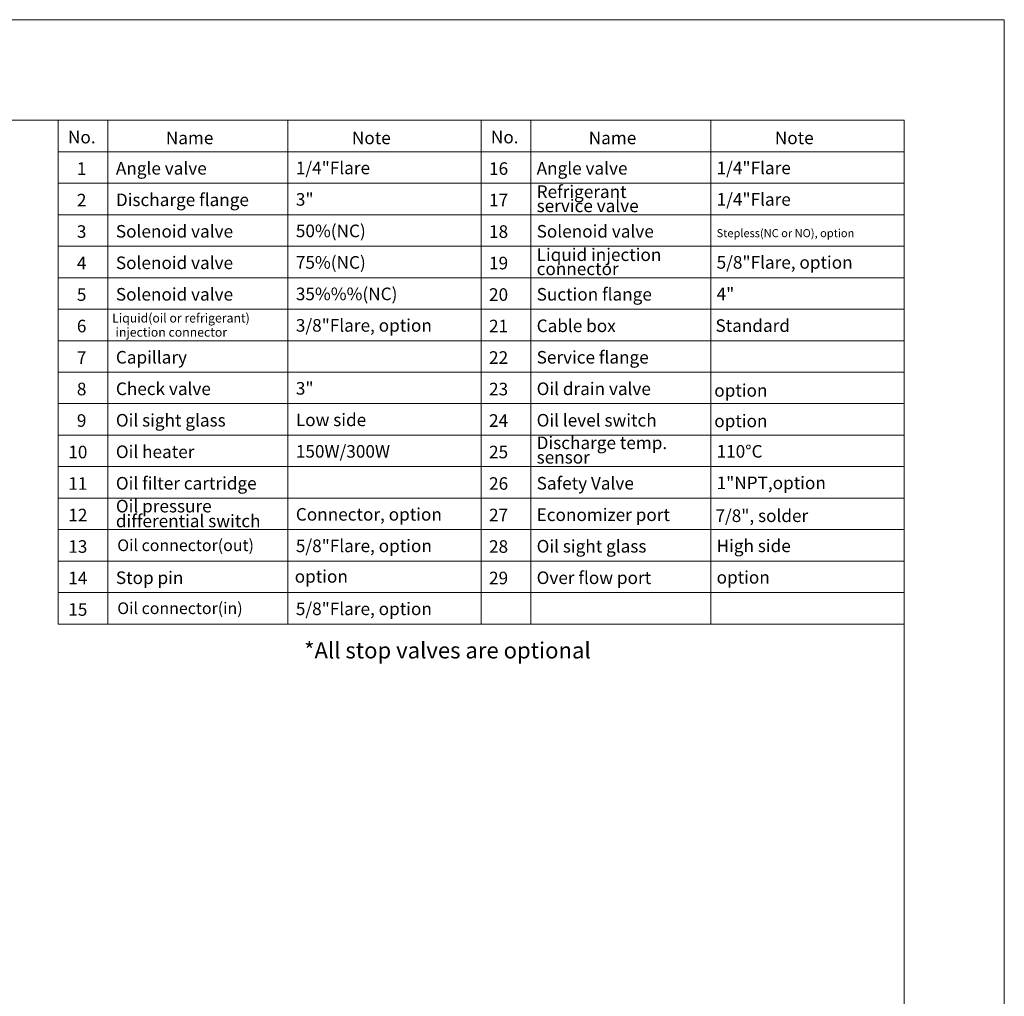
# Model space of a CAD drawing. Extents: x 5658 to 11442, y -5616 to -1274.
# Drawn here: x 9253 to 11442, y -3445 to -1274 of the extents above; entities that cross this region are included whole.
import ezdxf

# ---------------------------------------------------------------- set-up
doc = ezdxf.new("R2010")
doc.units = 0
doc.header["$LTSCALE"] = 40
doc.header["$MEASUREMENT"] = 0
doc.layers.get('0').update_dxf_attribs({"linetype": 'CONTINUOUS', "lineweight": 9})
for name, color, linetype, lineweight in [('DIM', 2, 'CONTINUOUS', 5), ('HAT', 3, 'CONTINUOUS', 5), ('ORIN', 4, 'CONTINUOUS', 9), ('TEXT', 3, 'CONTINUOUS', 9)]:
    doc.layers.add(name, color=color, linetype=linetype, lineweight=lineweight)
doc.styles.add('STSL', font='ROMANS', dxfattribs={"bigfont": 'stsl'})

msp = doc.modelspace()

# ---------------------------------------------------------------- linework, layer by layer
at = {"color": 7}
for p, q in [((5949.9, -1497.9), (11219.3, -1497.9)), ((11219.3, -1497.9), (11219.3, -5280))]:
    msp.add_line(p, q, dxfattribs=at)
at = {"color": 1}
msp.add_lwpolyline([(5657.7, -1274.5), (11441.9, -1274.5), (11441.9, -5615.8), (5657.7, -5615.8)], close=True, dxfattribs=at)
at = {"layer": 'ORIN'}
for p, q in [((9339.3, -1497.9), (9339.3, -2617.9)), ((9449.3, -1497.9), (9449.3, -2617.9)), ((9849.3, -1497.9), (9849.3, -2617.9)), ((10279.3, -1497.9), (10279.3, -2617.9)), ((10389.3, -1497.9), (10389.3, -2617.9)), ((10789.3, -1497.9), (10789.3, -2617.9)), ((9339.3, -1567.9), (11219.3, -1567.9)), ((9339.3, -1637.9), (11219.3, -1637.9)), ((9339.3, -1707.9), (11219.3, -1707.9)), ((9339.3, -1777.9), (11219.3, -1777.9)), ((9339.3, -1847.9), (11219.3, -1847.9)), ((9339.3, -1917.9), (11219.3, -1917.9)), ((9339.3, -1987.9), (11219.3, -1987.9)), ((9339.3, -2057.9), (11219.3, -2057.9)), ((9339.3, -2127.9), (11219.3, -2127.9)), ((9339.3, -2197.9), (11219.3, -2197.9)), ((9339.3, -2267.9), (11219.3, -2267.9)), ((9339.3, -2337.9), (11219.3, -2337.9)), ((9339.3, -2407.9), (11219.3, -2407.9)), ((9339.3, -2477.9), (11219.3, -2477.9)), ((9339.3, -2547.9), (11219.3, -2547.9)), ((9339.3, -2617.9), (11219.3, -2617.9))]:
    msp.add_line(p, q, dxfattribs=at)

# ---------------------------------------------------------------- texts
at = {"layer": 'DIM', "color": 3, "style": 'STSL'}
for s, height, p in [('Stepless(NC or NO), option', 18, (10802.5, -1757.9)), ('Liquid(oil or refrigerant)', 20, (9459, -1947.5)), ('6', 28, (9380.6, -1969.4)), ('3/8"Flare, option', 28, (9867.3, -1967.9)), ('injection connector', 20, (9466.5, -1979))]:
    msp.add_text(s, height=height, dxfattribs=at).set_placement(p)
at = {"layer": 'HAT', "color": 3, "style": 'STSL'}
msp.add_text('*All stop valves are optional', height=36, dxfattribs=at).set_placement((9885.8, -2694.2))
at = {"layer": 'TEXT', "style": 'STSL'}
for s, height, p in [('No.', 28, (9360.8, -1549.4)), ('Name', 28, (9578.3, -1551.2)), ('Note', 28, (9991.9, -1551.2)), ('No.', 28, (10300.8, -1549.4)), ('Name', 28, (10518.3, -1551.2)), ('Note', 28, (10931.9, -1551.2)), ('1', 28, (9380.6, -1619.4)), ('Angle valve', 28, (9467.3, -1618.8)), ('1/4"Flare', 28, (9867.3, -1617.9)), ('16', 28, (10296.7, -1619.4)), ('Angle valve', 28, (10402.5, -1618.8)), ('1/4"Flare', 28, (10802.5, -1617.9)), ('Refrigerant', 28, (10402.5, -1670.8)), ('2', 28, (9380.6, -1689.4)), ('Discharge flange', 28, (9467.3, -1688.8)), ('3"', 28, (9867.3, -1687.9)), ('17', 28, (10296.7, -1689.4)), ('1/4"Flare', 28, (10802.5, -1687.9)), ('service valve', 28, (10402.5, -1702.2)), ('Solenoid valve', 28, (9467.3, -1758.8)), ('50%(NC)', 28, (9867.3, -1757.9)), ('Solenoid valve', 28, (10402.5, -1758.8)), ('3', 28, (9380.6, -1759.4)), ('18', 28, (10296.7, -1759.4)), ('Liquid injection', 28, (10402.5, -1810.8)), ('4', 28, (9380.6, -1829.4)), ('Solenoid valve', 28, (9467.3, -1828.8)), ('75%(NC)', 28, (9867.3, -1827.9)), ('19', 28, (10296.7, -1829.4)), ('connector', 28, (10402.5, -1842.2)), ('5/8"Flare, option', 28, (10802.5, -1827.9)), ('5', 28, (9380.6, -1899.4)), ('Solenoid valve', 28, (9467.3, -1898.8)), ('35%%%(NC)', 28, (9867.3, -1897.9)), ('20', 28, (10296.7, -1899.4)), ('Suction flange', 28, (10402.5, -1898.8)), ('4"', 28, (10802.5, -1897.9)), ('21', 28, (10296.7, -1969.4)), ('Cable box', 28, (10402.5, -1968.8)), ('Standard', 28, (10799.9, -1968.4)), ('7', 28, (9380.6, -2039.4)), ('Capillary', 28, (9467.3, -2038.8)), ('22', 28, (10296.7, -2039.4)), ('Service flange', 28, (10402.5, -2038.8)), ('Check valve', 28, (9467.3, -2108.8)), ('3"', 28, (9867.3, -2107.9)), ('Oil drain valve', 28, (10402.5, -2108.8)), ('8', 28, (9380.6, -2109.4)), ('23', 28, (10296.7, -2109.4)), ('option', 28, (10797.3, -2112.4)), ('9', 28, (9380.6, -2179.4)), ('Oil sight glass', 28, (9467.3, -2178.8)), ('Low side', 28, (9867.3, -2177.9)), ('24', 28, (10296.7, -2179.4)), ('Oil level switch', 28, (10402.5, -2178.8)), ('option', 28, (10797.3, -2180.2)), ('Discharge temp.', 28, (10402.5, -2228.9)), ('10', 28, (9361.5, -2249.4)), ('Oil heater', 28, (9467.3, -2248.8)), ('150W/300W', 28, (9867.3, -2247.9)), ('25', 28, (10296.7, -2249.4)), ('110%%dC', 28, (10802.5, -2247.9)), ('sensor', 28, (10402.5, -2261.1)), ('11', 28, (9361.5, -2319.4)), ('Oil filter cartridge', 28, (9467.3, -2318.8)), ('26', 28, (10296.7, -2319.4)), ('Safety Valve', 28, (10402.5, -2318.8)), ('1"NPT,option', 28, (10802.5, -2317.9)), ('Oil pressure ', 28, (9467.3, -2369.6)), ('12', 28, (9361.5, -2389.4)), ('Connector, option', 28, (9867.3, -2387.9)), ('27', 28, (10296.7, -2389.4)), ('Economizer port', 28, (10402.5, -2388.8)), ('7/8", solder', 28, (10799.9, -2391)), ('differential switch', 28, (9467.3, -2402.6)), ('Oil connector(out)', 26, (9470.4, -2455.6)), ('5/8"Flare, option', 28, (9867.3, -2457.9)), ('Oil sight glass', 28, (10402.5, -2458.8)), ('High side', 28, (10802.5, -2457.9)), ('13', 28, (9361.5, -2459.4)), ('28', 28, (10296.7, -2459.4)), ('14', 28, (9361.5, -2529.4)), ('Stop pin', 28, (9467.3, -2528.8)), ('option', 28, (9864.7, -2525.8)), ('29', 28, (10296.7, -2529.4)), ('Over flow port', 28, (10402.5, -2528.8)), ('option', 28, (10802.5, -2527.9)), ('15', 28, (9361.5, -2599.4)), ('Oil connector(in)', 26, (9470.4, -2595.6)), ('5/8"Flare, option', 28, (9867.3, -2597.9))]:
    msp.add_text(s, height=height, dxfattribs=at).set_placement(p)

doc.saveas('drawing.dxf')
